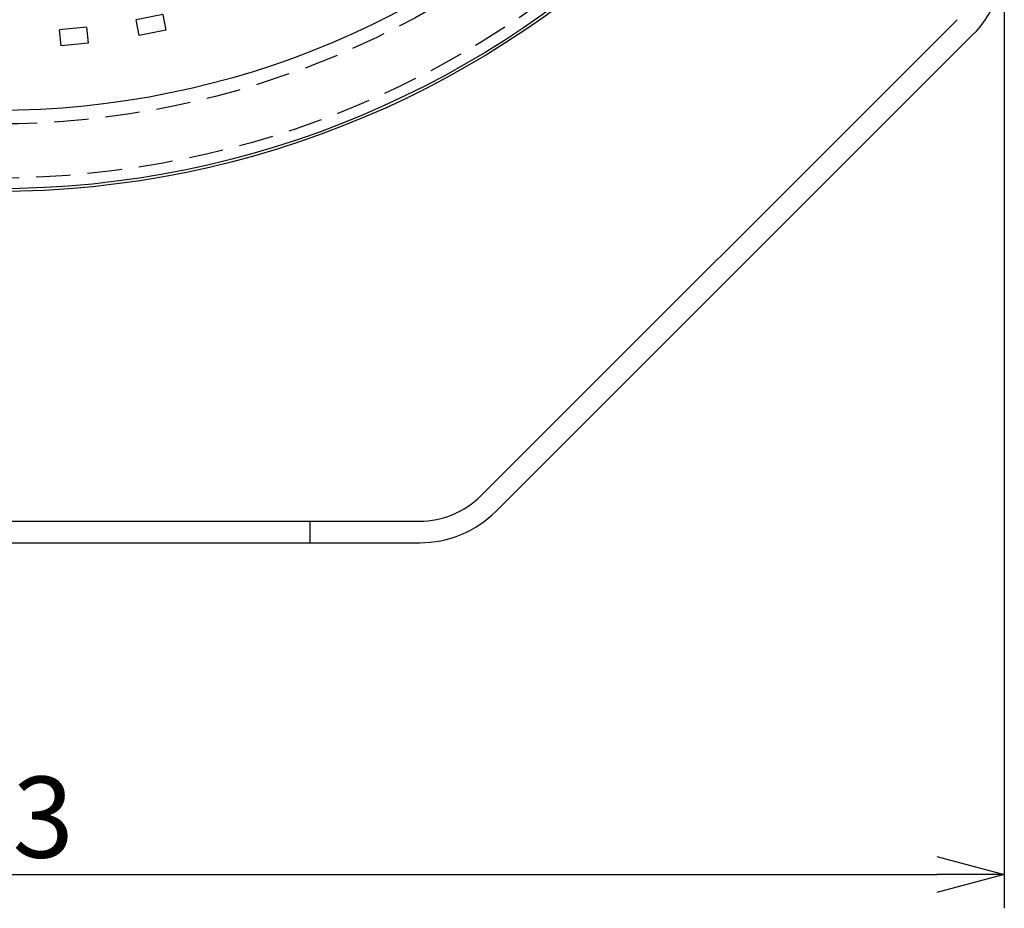
# Model space of a CAD drawing. Units: inches. Extents: x 1494 to 1906, y -297 to -12.
# Drawn here: x 1590 to 1627, y -216 to -183 of the extents above; entities that cross this region are included whole.
import ezdxf

# ---------------------------------------------------------------- set-up
doc = ezdxf.new("R2010")
doc.units = ezdxf.units.IN
doc.header["$LTSCALE"] = 0.2
doc.linetypes.add('HIDDEN', pattern=[9.525, 6.35, -3.175])
doc.styles.get("Standard").update_dxf_attribs({"font": 'txt.shx', "bigfont": 'bigfont.shx'})

msp = doc.modelspace()

# ---------------------------------------------------------------- linework, layer by layer
for p, q in [((1626.918, -181.272), (1626.918, -216.179)), ((1554.818, -214.929), (1624.418, -214.929))]:
    msp.add_line(p, q)
at = {"color": 7, "linetype": 'HIDDEN'}
for p, q in [((1595.785, -183.091), (1594.804, -183.286)), ((1595.785, -183.091), (1595.902, -183.679)), ((1592.968, -183.558), (1591.972, -183.656)), ((1592.968, -183.558), (1593.026, -184.156)), ((1594.921, -183.874), (1594.804, -183.286)), ((1592.031, -184.254), (1591.972, -183.656)), ((1595.902, -183.679), (1594.921, -183.874)), ((1593.026, -184.156), (1592.031, -184.254))]:
    msp.add_line(p, q, dxfattribs=at)
at = {"color": 3}
for p, q in [((1607.555, -200.91), (1625.18, -183.285)), ((1625.746, -183.851), (1608.121, -201.476)), ((1573.943, -201.848), (1605.292, -201.848)), ((1601.237, -202.648), (1601.237, -201.848)), ((1573.943, -202.648), (1605.292, -202.648))]:
    msp.add_line(p, q, dxfattribs=at)
at = {"color": 0, "linetype": 'ByBlock', "lineweight": -2}
for p, q in [((1624.418, -214.259), (1626.918, -214.929)), ((1626.918, -214.929), (1624.418, -215.599)), ((1626.918, -214.929), (1624.418, -214.929))]:
    msp.add_line(p, q, dxfattribs=at)
at = {"color": 3}
for radius in [35, 34.9, 32]:
    msp.add_circle((1589.618, -154.648), radius, dxfattribs=at)
at = {"color": 7, "linetype": 'HIDDEN'}
for radius in [34.5, 32.5]:
    msp.add_circle((1589.618, -154.648), radius, dxfattribs=at)
at = {"color": 3}
for centre, radius, start, end in [((1622.918, -181.022), 4, 315, 0), ((1605.292, -198.648), 3.2, 270, 315), ((1605.292, -198.648), 4, 270, 315)]:
    msp.add_arc(centre, radius, start, end, dxfattribs=at)

# ---------------------------------------------------------------- texts
at = {"color": 4}
msp.add_text('373', height=3, dxfattribs=at).set_placement((1585.685, -214.304))

doc.saveas('drawing.dxf')
